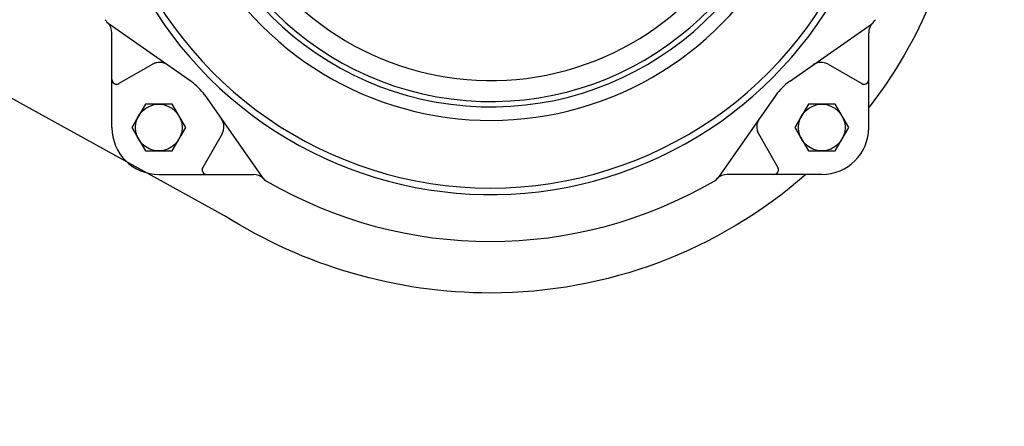
# Model space of a CAD drawing. Units: millimetres. Extents: x -1137 to 3458, y -1604 to 2904.
# Drawn here: x 1013 to 1013, y 478 to 478 of the extents above; entities that cross this region are included whole.
import ezdxf

# ---------------------------------------------------------------- set-up
doc = ezdxf.new("R2010")
doc.units = ezdxf.units.MM
doc.layers.add('ARQ - LAYOUT', color=5, linetype='Continuous')

# ---------------------------------------------------------------- blocks, each defined once
blk = doc.blocks.new('A$C1FE515FA')
for p, q in [((0.1593300172291947, 0.1887514292758397), (0.2405212810085686, 0.1440169563232985)), ((0.03192362482468525, 0.1799557799474769), (0.05210027804378115, 0.1799557799474769)), ((0.04175344935629255, 0.1630728627112603), (0.05397056827655433, 0.180520716745491)), ((0.1635151565305932, 0.1630728627112603), (0.1512980376103314, 0.180520716745491)), ((0.1733449810622005, 0.1799557799474769), (0.1531683278431046, 0.1799557799474769)), ((0.04572698285483057, 0.1707609253398914), (0.04128435647589868, 0.1784557799473987)), ((0.1598601581622461, 0.1713126443697774), (0.1639842494109871, 0.1784557799473987)), ((0.02192362482469434, 0.169955779947486), (0.02192362482469434, 0.1497791267283901)), ((0.1833449810619641, 0.169955779947486), (0.1833449810619641, 0.1497791267283901)), ((0.03880654206091094, 0.1601259554159924), (0.02135868802679397, 0.1479088364956169)), ((0.0305667604025075, 0.1564709570477589), (0.02342362482477256, 0.1605950482962726)), ((0.1664620638257475, 0.1601259554159924), (0.1839099178600918, 0.1479088364956169)), ((0.1741501264546059, 0.1561524219173407), (0.1818449810621132, 0.1605950482962726))]:
    blk.add_line(p, q)
for points in [[(0.03531728558755276, 0.1799557799474769, -0.1818677679059065), (0.1025443029434427, 0.2052451018288366, -0.1422870892706567), (0.1593300172291947, 0.1887514292758397)], [(0.01230600262897497, 0.05227254064709541, -0.1713098398927565), (0.001468177081733302, 0.1169424293337897, -0.1315511918391355), (0.0218336248246942, 0.1656132542595969, -0.1422870892706567)]]:
    blk.add_lwpolyline(points, format="xyb")
for points in [[(0.03479862482481622, 0.1649761338757116), (0.03767362482471981, 0.169955779947486), (0.03479862482481622, 0.1749354260192604), (0.02904862482478165, 0.1749354260192604), (0.02617362482487806, 0.169955779947486), (0.02904862482478165, 0.1649761338757116)], [(0.1762199810621041, 0.1649761338757116), (0.1790949810620077, 0.169955779947486), (0.1762199810621041, 0.1749354260192604), (0.1704699810620696, 0.1749354260192604), (0.1675949810619386, 0.169955779947486), (0.1704699810620696, 0.1649761338757116)]]:
    blk.add_lwpolyline(points, close=True)
for centre in [(0.03192362482468525, 0.169955779947486), (0.1733449810622005, 0.169955779947486)]:
    blk.add_circle(centre, 0.004979646071760573)
for centre, radius, start, end in [((0.1026343029434429, 0.09924510182884205), 0.095, 59.85154882567743, 120.1484511743225), ((0.1025443029434427, 0.09924510182884205), 0.08500000000000006, 343.1811685350369, 174.9834182486579), ((0.1025443029434427, 0.09924510182884205), 0.08360469849010753, 20.80821301288096, 159.1257326407327), ((0.05210027804378115, 0.182955779947406), 0.003, 270, 316.1611759436798), ((0.05642802440934247, 0.1787999874363777), 0.003, 120.1484511743225, 145.0000000030006), ((0.05642802440934247, 0.1787999874363777), 0.003, 120.1484511743225, 145.0000000030006), ((0.1488405814773159, 0.1787999874363777), 0.003, 34.99999999699943, 59.85154882567743), ((0.1531683278431046, 0.182955779947406), 0.003, 223.8388240563202, 270), ((0.03192362482468525, 0.169955779947486), 0.01, 90, 180), ((0.04215038187976461, 0.1789557799475006), 0.001, 90, 209.9999999987079), ((0.1631182240071212, 0.1789557799475006), 0.001, 330.0000000012922, 90), ((0.1733449810622005, 0.169955779947486), 0.01, 0, 90), ((0.0428103715130419, 0.1698126443698129), 0.003, 325.0000000030005, 29.99999999870785), ((0.1624582343736165, 0.1698126443698129), 0.003, 150.0000000012921, 214.9999999969994), ((0.1025443029434427, 0.09924510182884205), 0.06919184174943663, 342.076648054552, 170.8663423206048), ((0.1025443029434427, 0.09924510182884205), 0.06630065163528039, 0, 170.8663423206048), ((0.1025443029434427, 0.09924510182884205), 0.06516657386605346, 0, 170.7130441383531), ((0.03192362482468525, 0.169955779947486), 0.012, 304.9999999996649, 325.0000000030005), ((0.1733449810622005, 0.169955779947486), 0.012, 214.9999999969994, 235.0000000003351), ((0.0229236248246707, 0.1597290228925203), 0.001, 59.99999999966983, 180), ((0.1025443029434427, 0.09924510182884205), 0.06069712877010713, 41.13072146253722, 169.6130963440218), ((0.1823449810622151, 0.1597290228925203), 0.001, 0, 120.0000000003302), ((0.03206676040235834, 0.1590690332590157), 0.003, 239.9999999996698, 304.9999999996649), ((0.1732018454845274, 0.1590690332590157), 0.003, 235.0000000003351, 300.0000000003301), ((0.01892362482476528, 0.1497791267283901), 0.003, 313.8388240586744, 0), ((0.1863449810621205, 0.1497791267283901), 0.003, 180, 226.1611759413256), ((0.02307941733579355, 0.1454513803627151), 0.003, 124.9999999996649, 149.8515488240429), ((0.1821891885510922, 0.1454513803627151), 0.003, 30.14845117595707, 55.0000000003351), ((0.1821891885510922, 0.1454513803627151), 0.003, 30.14845117595707, 55.0000000003351)]:
    blk.add_arc(centre, radius, start, end)

msp = doc.modelspace()

# ---------------------------------------------------------------- linework, layer by layer
at = {"layer": 'ARQ - LAYOUT'}
for radius in [1.33, 1.3]:
    msp.add_circle((1012.941865726267, 477.4913915939003), radius, dxfattribs=at)

# ---------------------------------------------------------------- block references
at = {"layer": 'ARQ - LAYOUT', "rotation": 180}
msp.add_blockref('A$C1FE515FA', (1013.19941002923, 477.9156366962313), dxfattribs=at)

doc.saveas('drawing.dxf')
